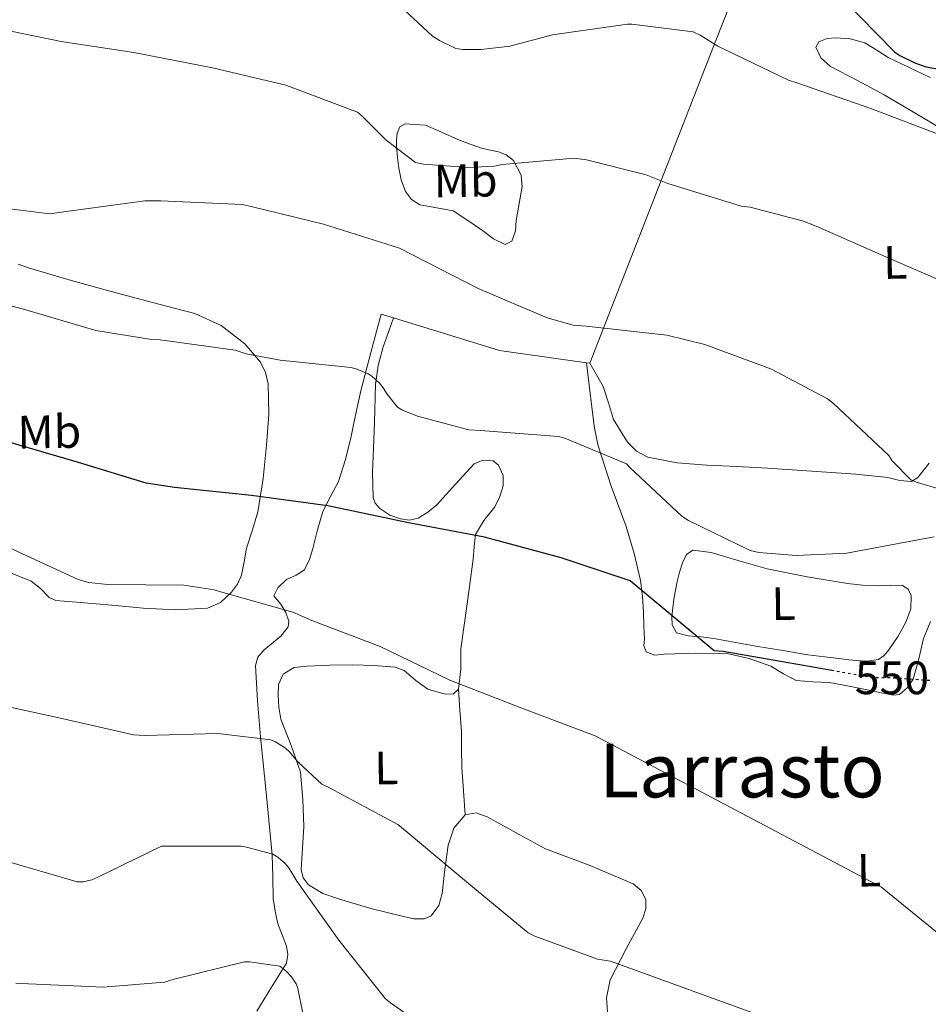
# Model space of a CAD drawing. Units: metres. Extents: x 590181 to 593615, y 4745216 to 4747575.
# Drawn here: x 593219 to 593414, y 4747004 to 4747214 of the extents above; entities that cross this region are included whole.
import ezdxf
from ezdxf.enums import TextEntityAlignment as Align

# ---------------------------------------------------------------- set-up
doc = ezdxf.new("R2010")
doc.units = ezdxf.units.M
doc.header["$MEASUREMENT"] = 0
doc.linetypes.add('DGN Style 5', pattern=[1.217945351076317, 0.5219765790327072, -0.6959687720436097])
for name, color, linetype, lineweight in [('Cota de curva de nivel directora', 7, 'Continuous', 0), ('Curva de nivel directora', 30, 'Continuous', 30), ('Curva de nivel directora no vista', 30, 'DGN Style 5', 30), ('Curva de nivel intermedia', 30, 'Continuous', 0), ('Etiqueta de uso rústico', 92, 'Continuous', 0), ('Línea de cambio de uso (parcela vista)', 92, 'Continuous', 0), ('Texto de Área (paraje) menor', 7, 'Continuous', 0)]:
    doc.layers.add(name, color=color, linetype=linetype, lineweight=lineweight)
doc.styles.add('Style-Arial', font='arial.ttf')

msp = doc.modelspace()

# ---------------------------------------------------------------- linework, layer by layer
at = {"layer": 'Curva de nivel directora', "color": 30, "linetype": 'Continuous', "lineweight": 30, "flags": 128}
for points, elevation in [([(593395.8099999997, 4747218.880000002), (593406.8799999984, 4747207.520000001), (593408.0000000005, 4747206.750000001), (593411.36, 4747205.119999999), (593413.6299999986, 4747204.350000001), (593431.0999999989, 4747201.210000004), (593433.2499999991, 4747201.180000001), (593434.8099999992, 4747201.380000004)], 575.0000000000002), ([(593393.8299999994, 4747074.940000001), (593385.7200000002, 4747076.380000002), (593370.17, 4747079.140000001), (593368.25, 4747079.260000001), (593350.2700000001, 4747094.270000001), (593335.48, 4747099.200000001), (593319.0400000003, 4747103.62), (593302.7500000002, 4747106.66), (593285.4999999991, 4747110.310000002), (593269.1199999996, 4747112.510000002), (593252.6699999988, 4747114.240000002), (593246.589999999, 4747115.2), (593232.0899999995, 4747119.59), (593216.4799999989, 4747124.190000001)], 550.0000000000001)]:
    msp.add_lwpolyline(points, dxfattribs=dict(at, elevation=elevation))
at = {"layer": 'Curva de nivel directora no vista', "color": 30, "linetype": 'DGN Style 5', "lineweight": 30, "elevation": 550.0000000000005, "flags": 128}
msp.add_lwpolyline([(593414.3899999986, 4747072.880000002), (593405.9199999995, 4747073.470000002), (593403.5799999993, 4747073.470000002), (593402.0399999992, 4747073.470000002), (593393.8299999994, 4747074.940000001)], dxfattribs=at)
at = {"layer": 'Curva de nivel intermedia', "color": 30, "linetype": 'Continuous', "lineweight": 0, "flags": 128}
for points, elevation in [([(593295.7400000007, 4747222.239999998), (593307.9300000013, 4747210.939999999), (593309.3700000008, 4747209.980000001), (593312.8900000014, 4747208.289999999), (593314.4, 4747208.060000001), (593316.7300000013, 4747208.029999999), (593318.3300000017, 4747208.029999999), (593324.4800000007, 4747208.800000001), (593333.6300000015, 4747211.199999999), (593349.6599999999, 4747213.499999999), (593350.5899999999, 4747213.499999999), (593363.7100000003, 4747211.839999998), (593365.2100000001, 4747211.140000001), (593369.0200000011, 4747208.74), (593384.1300000009, 4747201.470000001), (593385.9200000013, 4747200.929999999), (593401.7900000011, 4747195.42), (593416.2200000014, 4747189.949999999), (593417.6600000008, 4747189.119999998)], 570), ([(593212.2900000003, 4747213.060000001), (593228.35, 4747209.789999999), (593243.9699999995, 4747207.429999999), (593260.8000000004, 4747204.100000001), (593276.4800000001, 4747200.42), (593291.8100000012, 4747194.619999998), (593292.8600000017, 4747193.789999999), (593297.9800000003, 4747188.609999998), (593304.2900000003, 4747183.869999999), (593306.0100000014, 4747183.489999999), (593315.4500000007, 4747182.779999998), (593321.1500000004, 4747183.069999999), (593322.8500000013, 4747183.42), (593338.2100000014, 4747184.769999998), (593340.8900000014, 4747184.449999998), (593353.660000001, 4747181.179999999), (593358.2699999999, 4747179.33), (593373.980000001, 4747174.529999998), (593375.900000001, 4747174.27), (593387.3899999998, 4747171.259999999), (593390.0499999997, 4747170.21), (593405.6300000012, 4747163.33), (593420.5100000007, 4747156.9)], 565.0000000000001), ([(593209.3100000008, 4747174.949999999), (593225.9800000007, 4747172.83), (593229.4400000008, 4747173.349999999), (593246.3299999998, 4747175.619999999), (593249.7300000017, 4747175.619999999), (593267.1700000007, 4747174.849999999), (593269.0500000004, 4747174.429999998), (593284.5400000003, 4747170.66), (593300.8600000015, 4747165.470000001), (593303.7699999994, 4747164.029999998), (593317.6600000011, 4747156.859999999), (593332.4800000003, 4747150.560000001), (593338.0500000004, 4747149.019999999), (593340.7999999997, 4747148.829999999), (593358.0799999998, 4747146.88), (593366.2400000006, 4747144.899999999), (593380.480000001, 4747139.62), (593392.4800000016, 4747133.249999999), (593393.7600000001, 4747132.220000002), (593405.6, 4747121.060000001), (593406.3600000021, 4747119.939999999), (593410.3600000008, 4747115.9), (593411.4800000006, 4747115.390000001), (593416.8300000017, 4747113.789999999)], 560), ([(593415.360000001, 4747103.649999999), (593398.4600000007, 4747100.509999999), (593396.6400000014, 4747100.189999999), (593385.8200000008, 4747099.65), (593377.820000001, 4747100.32), (593375.9300000002, 4747100.770000001), (593362.7500000015, 4747107.140000001), (593361.3099999997, 4747108.100000001), (593350.2700000001, 4747118.430000001), (593349.4400000009, 4747119.329999999), (593336.2500000012, 4747124.829999999), (593334.8800000009, 4747125.179999998), (593318.2100000011, 4747126.430000001), (593315.7099999998, 4747126.56), (593304.6700000003, 4747129.499999999), (593301.3700000012, 4747130.88), (593300.3800000009, 4747131.460000001), (593298.1700000004, 4747134.210000001), (593297.3400000011, 4747135.619999999), (593296.57, 4747136.609999999), (593294.8800000001, 4747138.08), (593294.1100000013, 4747138.59), (593291.5800000011, 4747139.650000001), (593290.4000000008, 4747139.970000001), (593275.290000001, 4747141.54), (593267.9700000008, 4747142.880000001), (593265.6300000006, 4747143.649999999), (593249.5700000008, 4747145.890000001), (593247.7100000011, 4747145.919999998), (593235.7700000008, 4747147.87), (593220.3200000012, 4747152.449999999), (593214.5600000012, 4747153.949999999)], 555.0000000000001), ([(593183.0000000005, 4747111.589999998), (593185.4700000003, 4747110.949999999), (593200.5100000009, 4747107.71), (593212.600000001, 4747103.430000001), (593232, 4747094.529999999), (593234.3300000014, 4747093.890000001), (593238.3600000015, 4747093.470000001), (593254.6500000014, 4747093.350000001), (593261.1500000014, 4747092.29), (593262.7800000008, 4747091.840000001), (593277.9800000022, 4747087.52), (593282.0400000013, 4747085.73), (593296.7000000018, 4747080.189999999), (593311.5800000015, 4747072.989999999), (593327.0399999999, 4747066.980000001), (593342.750000001, 4747061.02), (593404.0300000008, 4747028.640000001), (593405.3700000019, 4747027.579999999), (593417.2100000016, 4747017.890000001), (593427.8300000011, 4747011.170000001), (593441.5000000013, 4747004.029999999), (593446.9700000008, 4747002.08)], 545), ([(593214.1100000018, 4747067.869999998), (593228.2200000003, 4747064.830000001), (593243.8399999999, 4747061.25), (593246.3000000007, 4747061.149999999), (593261.9500000015, 4747061.539999999), (593273.3100000006, 4747060.159999999), (593274.2699999996, 4747059.779999999), (593276.4100000008, 4747058.4), (593277.2100000011, 4747057.67), (593279.0999999997, 4747055.430000001), (593284.2200000006, 4747050.720000001), (593285.85, 4747049.890000001), (593300.5100000006, 4747042.019999999), (593302.490000001, 4747040.390000002), (593315.1599999999, 4747029.759999998), (593328.380000001, 4747018.849999999), (593329.8200000006, 4747018.109999998), (593343.2600000007, 4747013.220000001), (593346.0099999999, 4747012.8), (593393.2100000002, 4746995.679999999)], 540.0000000000001), ([(593311.8000000005, 4746994.82), (593298.9400000015, 4747003.869999998), (593297.8500000007, 4747004.74), (593287.8300000004, 4747017.279999999), (593278.8400000005, 4747029.949999998), (593277.1200000016, 4747032.77), (593276.3500000006, 4747033.699999999), (593274.8100000005, 4747035.039999999), (593273.6900000006, 4747035.710000001), (593268.0600000002, 4747037.220000001), (593266.9100000013, 4747037.38), (593251.2899999997, 4747037.439999999), (593249.8800000015, 4747037.38), (593236.2200000001, 4747030.789999999), (593234.9700000006, 4747030.21), (593233.0800000018, 4747029.79), (593231.7699999998, 4747029.79), (593217.400000002, 4747034.019999999)], 535), ([(593280.1500000004, 4747001.67), (593279.0700000008, 4747006.949999998), (593278.7100000009, 4747007.939999999), (593277.6900000017, 4747009.439999999), (593276.6299999999, 4747010.560000001), (593275.2300000007, 4747011.680000001), (593268.7300000008, 4747012.639999999), (593267.610000001, 4747012.639999999), (593252.5700000004, 4747008.899999999), (593250.5200000008, 4747008.289999999), (593237.3700000012, 4747007.23), (593219.8300000017, 4747007.999999999), (593218.6500000015, 4747008.07)], 530.0000000000001)]:
    msp.add_lwpolyline(points, dxfattribs=dict(at, elevation=elevation))
at = {"layer": 'Línea de cambio de uso (parcela vista)', "color": 92, "linetype": 'Continuous', "lineweight": 0, "extrusion": (-0.7912228696979562, 0.2131591978216521, 0.5731749530910791), "elevation": 542751.6618186217, "flags": 128}
msp.add_lwpolyline([(-4738169.655967027, -378939.2067228776), (-4738133.551296428, -378946.3946197053), (-4738059.784736792, -378960.5263421609)], dxfattribs=at)
at = {"layer": 'Línea de cambio de uso (parcela vista)', "color": 92, "linetype": 'Continuous', "lineweight": 0, "extrusion": (0.01653760258163458, 0.04567531193112238, 0.9988194399293832), "elevation": 227197.115013671, "flags": 128}
msp.add_lwpolyline([(1058264.867738981, -4660032.183866992), (1058264.867738981, -4660032.190042752)], dxfattribs=at)
at = {"layer": 'Línea de cambio de uso (parcela vista)', "color": 92, "linetype": 'Continuous', "lineweight": 0, "extrusion": (-0.03006819469369799, -0.04905162557540643, 0.9983435489330674), "elevation": -250137.7221147768, "flags": 128}
msp.add_lwpolyline([(-1975069.943885133, 4350164.46881375), (-1975087.172747735, 4350156.934135356), (-1975110.20016595, 4350151.012416949)], dxfattribs=at)
at = {"layer": 'Línea de cambio de uso (parcela vista)', "color": 92, "linetype": 'Continuous', "lineweight": 0, "extrusion": (-0.0227893052495271, 0.003180873475941334, 0.9997352297534453), "elevation": 2136.954346533312, "flags": 128}
msp.add_lwpolyline([(-4783586.146545837, -68556.41963622393), (-4783586.146545838, -68557.13670878648)], dxfattribs=at)
at = {"layer": 'Línea de cambio de uso (parcela vista)', "color": 92, "linetype": 'Continuous', "lineweight": 0, "extrusion": (-0.1567669614996061, -0.1879902567707921, 0.9695791783765949), "elevation": -984885.1555825345, "flags": 128}
msp.add_lwpolyline([(-2584556.41113505, 3903398.581372261), (-2584556.41113505, 3903394.700302819)], dxfattribs=at)
at = {"layer": 'Línea de cambio de uso (parcela vista)', "color": 92, "linetype": 'Continuous', "lineweight": 0}
for points in [[(593394.1799999997, 4747210.560000001, 572.2599999999948), (593392.4100000003, 4747210.41, 572.2100000000064), (593390.6600000003, 4747209.730000001, 572.1999999999971), (593390, 4747208.58, 572), (593391.0999999996, 4747206.24, 571.5800000000017), (593393.1500000004, 4747204.42, 571.3099999999977), (593398.9000000004, 4747201.4, 571.25), (593404.6100000005, 4747198.34, 571.179999999993), (593411.7400000002, 4747194.16, 570.7899999999936), (593418.8200000003, 4747189.890000001, 570.4100000000036)], [(593414.4600000001, 4747202.050000001, 574.5), (593409.9800000006, 4747204.189999999, 574.3800000000047), (593405.5, 4747206.34, 574.25), (593403.0599999996, 4747207.890000001, 573.929999999993), (593400.5099999999, 4747209.470000001, 573.4199999999983), (593397.3499999996, 4747210.369999999, 572.8300000000017), (593394.1799999997, 4747210.560000001, 572.2599999999948)], [(593323.4800000006, 4747166.27, 561.3099999999977), (593320.9800000006, 4747167.49, 561.429999999993), (593318.5899999999, 4747169.279999999, 561.5800000000017), (593315.4800000006, 4747171.460000001, 561.9199999999983), (593312.3200000003, 4747173.51, 562.279999999999), (593308.7999999998, 4747174.140000001, 562.1100000000006), (593305.2199999997, 4747174.789999999, 562.0899999999965), (593303.4299999997, 4747175.960000001, 562.6900000000023), (593302.1399999997, 4747177.67, 563.3699999999953), (593301.2100000001, 4747180.16, 563.9100000000036), (593300.6699999999, 4747182.66, 564.4600000000064), (593300.4000000004, 4747184.930000001, 565.3099999999977), (593300.2199999997, 4747187.199999999, 566.0599999999977), (593300.1900000004, 4747188.66, 566.1100000000006), (593300.3499999996, 4747190.15, 566.1199999999953), (593300.9299999997, 4747191.480000001, 566.2400000000052), (593302.0199999996, 4747192.130000001, 566.3800000000047), (593304.1900000004, 4747192, 566.6600000000036), (593306.3700000001, 4747191.880000001, 566.9499999999971), (593309.8600000005, 4747190.34, 566.6300000000047), (593313.3399999999, 4747188.800000001, 566.3099999999977), (593315.9500000002, 4747187.800000001, 566.1399999999994), (593318.5899999999, 4747186.880000001, 565.8600000000006), (593322.0300000003, 4747186.109999999, 565.1199999999953), (593323.6799999997, 4747185.51, 564.6900000000023), (593325.25, 4747184.26, 564.2599999999948), (593326.9100000003, 4747181.140000001, 563.5500000000029), (593327.1100000005, 4747178.74, 563.0200000000041), (593325.8200000003, 4747171.460000001, 561.4499999999971), (593325.7000000002, 4747169.220000001, 561.2200000000012), (593324.8600000005, 4747166.980000001, 561.2599999999948), (593323.4800000006, 4747166.27, 561.3099999999977)], [(593219.1500000004, 4747162.039999999, 557.5899999999965), (593221.3799999999, 4747161.279999999, 557.6100000000006), (593229.8099999996, 4747158.800000001, 557.7700000000041), (593238.2699999996, 4747156.42, 557.929999999993), (593247.6399999997, 4747153.970000001, 558.0599999999977), (593257.0199999996, 4747151.49, 558.0599999999977), (593262.6600000003, 4747148.970000001, 557.429999999993), (593267.7100000001, 4747145.029999999, 556.1399999999994), (593271.0899999999, 4747141.07, 554.8600000000006), (593272.1699999999, 4747138.850000001, 554.2100000000064), (593272.7000000002, 4747136.449999999, 553.6399999999994), (593272.8600000005, 4747129.890000001, 552.3099999999977), (593272.3799999999, 4747123.33, 551.0200000000041), (593271.6399999997, 4747116.15, 549.6499999999943), (593270.5300000003, 4747109.060000001, 548.3300000000017), (593269.3600000005, 4747105.15, 547.820000000007), (593268.0899999999, 4747101.25, 547.3099999999977), (593267.5599999996, 4747098.34, 546.4799999999959), (593267.0099999999, 4747095.430000001, 545.6399999999994), (593266.1500000004, 4747093.560000001, 545.2400000000052), (593264.8300000001, 4747091.84, 544.8699999999953), (593262.4900000002, 4747089.600000001, 544.3500000000058), (593259.7100000001, 4747088.390000001, 543.9799999999959), (593252.8300000001, 4747088.01, 544), (593245.9500000002, 4747088.390000001, 544.1699999999983), (593239.2300000006, 4747089, 543.9499999999971), (593232.5099999999, 4747089.609999999, 543.7200000000012), (593229.8899999997, 4747089.83, 543.6499999999943), (593227.2599999999, 4747090.050000001, 543.5899999999965), (593225.7800000003, 4747090.680000001, 543.6900000000023), (593223.9600000001, 4747092.58, 544.0599999999977), (593221.9500000002, 4747094.210000001, 544.2299999999959), (593217.1799999997, 4747096.130000001, 544.0099999999948)], [(593299.5179000003, 4747150.554199999, 558.0993000000017), (593296.9000000004, 4747151.359999999, 558.0599999999977), (593294.7199999997, 4747143.140000001, 555.8800000000047), (593292.54, 4747134.92, 553.6999999999971), (593291.4100000003, 4747129.76, 552.4700000000012), (593290.3700000001, 4747124.550000001, 551.3999999999943), (593289.1799999997, 4747120.02, 550.5899999999965), (593287.7400000002, 4747115.52, 549.8000000000029), (593286.0800000001, 4747112.310000001, 549.0800000000017), (593284.4100000003, 4747109.119999999, 548.3300000000017), (593283.3099999996, 4747105.180000001, 547.7200000000012), (593282.2999999998, 4747101.189999999, 547.3699999999953), (593281.54, 4747098.83, 547.8600000000006), (593280.5099999999, 4747096.58, 548.1999999999971), (593278.7199999997, 4747095.49, 547.679999999993), (593276.6100000005, 4747094.529999999, 547.0500000000029), (593274.75, 4747092.77, 546.3300000000017), (593273.9199999999, 4747091.01, 545.6399999999994), (593275.4500000002, 4747089.220000001, 545.1900000000023), (593276.4600000001, 4747087.470000001, 545), (593277.1200000001, 4747085.640000001, 544.8099999999977), (593277, 4747084.4, 544.6000000000058), (593275.4299999997, 4747082.4, 544.1999999999971), (593271.8700000001, 4747079.460000001, 543.529999999999), (593270.5099999999, 4747077.869999999, 543.1499999999943), (593270.0099999999, 4747076.100000001, 542.7599999999948), (593270.4199999999, 4747068.51, 540.7700000000041), (593271.04, 4747060.800000001, 538.9199999999983), (593272.3499999996, 4747048.199999999, 536.75), (593273.5999999996, 4747035.59, 534.6300000000047), (593273.7100000001, 4747030.859999999, 533.8600000000006), (593273.79, 4747026.180000001, 533.1000000000058), (593274.1799999997, 4747023.470000001, 532.1999999999971), (593274.8099999996, 4747020.810000001, 531.3099999999977), (593275.7199999997, 4747018.4, 531.5800000000017), (593276.6699999999, 4747016.01, 531.8800000000047), (593276.9400000004, 4747014.180000001, 531.5899999999965), (593276.5999999996, 4747012.359999999, 531.2400000000052), (593273.4500000002, 4747007.189999999, 529.8899999999994), (593270.2699999996, 4747002.050000001, 528.6199999999953)], [(593313.4699999997, 4747071.039999999, 545.070000000007), (593313.9699999997, 4747075.33, 546.1499999999943), (593313.9800000006, 4747079.680000001, 547.2400000000052), (593315.2999999998, 4747089.289999999, 548.6300000000047), (593316.6100000005, 4747098.880000001, 549.9900000000052), (593316.8300000001, 4747101.58, 550.8699999999953), (593317.1200000001, 4747104.199999999, 551.6600000000036), (593318.9199999999, 4747107.16, 552.0500000000029), (593321.2800000003, 4747110.08, 552.429999999993), (593322.29, 4747112.33, 552.7599999999948), (593323.0099999999, 4747114.630000001, 553.070000000007), (593323.0599999996, 4747116.84, 553.2700000000041), (593322.0499999998, 4747119.039999999, 553.4499999999971), (593320.8799999999, 4747119.92, 553.5599999999977), (593318.6799999997, 4747120.119999999, 553.6999999999971), (593316.7999999998, 4747119.300000001, 553.8300000000017), (593312.8399999999, 4747114.949999999, 553.5599999999977), (593308.7999999998, 4747110.529999999, 552.6199999999953), (593306.9100000003, 4747108.960000001, 551.9600000000064), (593304.8300000001, 4747107.65, 551.3999999999943), (593302.9699999997, 4747107.27, 551.2899999999936), (593301.0499999998, 4747107.52, 551.2700000000041), (593298.7699999996, 4747108.33, 551.3099999999977), (593296.6399999997, 4747109.76, 551.3399999999965), (593295.6399999997, 4747110.869999999, 551.3099999999977), (593295.1699999999, 4747112.130000001, 551.2700000000041), (593295.0300000003, 4747117.439999999, 551.5800000000017), (593295.2999999998, 4747122.689999999, 552.3000000000029), (593295.4699999997, 4747128.140000001, 553.8099999999977), (593295.7199999997, 4747136.300000001, 557.0800000000017), (593296.2599999999, 4747140.359999999, 558.3000000000029), (593297.3399999999, 4747144.390000001, 558.6999999999971), (593298.5300000003, 4747147.75, 558.570000000007), (593299.5179000003, 4747150.554199999, 558.440300000002)], [(593340.8600000005, 4747140.9691, 559.2697999999946), (593341.4400000004, 4747136.16, 558.3099999999977), (593342.0800000001, 4747130.880000001, 557.3500000000058), (593342.6200000001, 4747126.970000001, 556.2299999999959), (593343.3600000005, 4747123.140000001, 555.0500000000029), (593346.2000000002, 4747114.5, 553.7299999999959), (593349.3700000001, 4747105.859999999, 552.3600000000006), (593351.0999999996, 4747100.109999999, 550.8999999999943), (593352.4500000002, 4747094.34, 549.4199999999983), (593352.8600000005, 4747090.960000001, 548.6199999999953), (593353.0899999999, 4747087.49, 547.9499999999971), (593353.1900000004, 4747084.609999999, 548.1699999999983), (593353.2800000003, 4747081.730000001, 548.5800000000017), (593353.1699999999, 4747080.369999999, 548.429999999993), (593353.6600000003, 4747079.039999999, 548.3300000000017), (593355.5499999998, 4747078.34, 548.429999999993), (593357.5, 4747078.529999999, 548.5200000000041), (593364.2599999999, 4747078.730000001, 548.7899999999936), (593371.0099999999, 4747078.66, 549.029999999999), (593375.75, 4747077.630000001, 549.1100000000006), (593380.3499999996, 4747075.970000001, 549.1600000000036), (593383.04, 4747074.32, 549.2899999999936), (593385.79, 4747072.9, 549.4199999999983), (593389.3399999999, 4747072.640000001, 549.4400000000023), (593392.8899999997, 4747072.449999999, 549.3500000000058), (593397.1200000001, 4747071.66, 549.1699999999983), (593401.3399999999, 4747070.850000001, 548.9700000000012), (593404, 4747070.289999999, 548.8300000000017), (593406.6500000004, 4747069.76, 548.779999999999), (593407.9400000004, 4747069.930000001, 548.929999999993), (593409.5700000003, 4747071.300000001, 549.4600000000064), (593410.8099999996, 4747073.220000001, 549.9900000000052), (593412.0800000001, 4747077.539999999, 550.8600000000006), (593413.0499999998, 4747081.859999999, 551.6600000000036), (593414.54, 4747085.51, 552.1999999999971)], [(593341.5700000003, 4747140.869999999, 558.8899999999994), (593343.0099999999, 4747138.369999999, 558.7299999999959), (593344.4500000002, 4747135.880000001, 558.570000000007), (593345.6200000001, 4747132.380000001, 558.0899999999965), (593346.6900000004, 4747128.77, 557.6699999999983), (593349.6399999997, 4747123.939999999, 557.679999999993), (593351.6200000001, 4747122.029999999, 557.7599999999948), (593354.0499999998, 4747120.77, 557.8600000000006), (593360.3300000001, 4747119.5, 558.1199999999953), (593366.6500000004, 4747119.039999999, 558.4400000000023), (593373.1500000004, 4747118.74, 558.8600000000006), (593379.6500000004, 4747118.4, 559.2700000000041), (593389.1200000001, 4747117.76, 559.8800000000047), (593398.5899999999, 4747117.060000001, 560.4900000000052), (593402.0199999996, 4747116.730000001, 560.4799999999959), (593405.4400000004, 4747116.350000001, 560.3600000000006), (593407.9800000006, 4747115.76, 560.3500000000058), (593410.4900000002, 4747115.52, 560.3600000000006), (593411.8200000003, 4747116.41, 560.4100000000036), (593412.9299999997, 4747117.76, 560.4900000000052), (593414.29, 4747119.439999999, 560.679999999993)], [(593403.2000000002, 4747093.189999999, 553.2599999999948), (593405.8899999997, 4747093.310000001, 553.1499999999943), (593408.5700000003, 4747093.25, 552.8699999999953), (593409.79, 4747092.430000001, 552.6199999999953), (593410.4299999997, 4747091.07, 552.3600000000006), (593410.3700000001, 4747088.26, 551.9199999999983), (593409.3399999999, 4747085.51, 551.5899999999965), (593407.6399999997, 4747082.430000001, 551.6300000000047), (593405.6299999999, 4747079.49, 551.7200000000012), (593404.6500000004, 4747078.25, 551.6199999999953), (593403.3899999997, 4747077.380000001, 551.529999999999), (593401.0199999996, 4747077.029999999, 551.4700000000012), (593398.6500000004, 4747077.189999999, 551.3999999999943), (593397.0899999999, 4747077.34, 551.3000000000029), (593395.5199999996, 4747077.51, 551.2100000000064), (593391.9000000004, 4747077.960000001, 551.0200000000041), (593388.29, 4747078.4, 550.820000000007), (593382.9400000004, 4747079.300000001, 550.6999999999971), (593377.5999999996, 4747080.199999999, 550.570000000007), (593372.8600000005, 4747081.050000001, 550.5), (593368.1299999999, 4747081.92, 550.5), (593365.4100000003, 4747082.220000001, 550.6300000000047), (593362.6900000004, 4747082.439999999, 550.7599999999948), (593360.1299999999, 4747083.140000001, 550.6999999999971), (593359.2000000002, 4747084.82, 550.7100000000064), (593359.1699999999, 4747086.600000001, 550.7599999999948), (593359.6200000001, 4747090.34, 550.9799999999959), (593360.3200000003, 4747094.08, 551.3399999999965), (593360.8200000003, 4747096.119999999, 551.5899999999965), (593361.4699999997, 4747098.119999999, 551.8500000000058), (593362.2999999998, 4747099.869999999, 552.0800000000017), (593363.6500000004, 4747100.800000001, 552.3000000000029), (593367.5899999999, 4747100.34, 552.6699999999983), (593373.5599999996, 4747098.550000001, 552.9499999999971), (593379.5800000001, 4747096.84, 553.070000000007), (593388.1600000003, 4747095.119999999, 553.179999999993), (593396.7999999998, 4747093.640000001, 553.2599999999948), (593400, 4747093.350000001, 553.2700000000041), (593403.2000000002, 4747093.189999999, 553.2599999999948)], [(593312.4699999997, 4747041.27, 540.5899999999965), (593311.2300000006, 4747037.640000001, 539.75), (593310.5700000003, 4747032.449999999, 539.4600000000064), (593309.9500000002, 4747027.27, 539.2400000000052), (593309.2599999999, 4747024.67, 538.9700000000012), (593307.6500000004, 4747022.470000001, 538.7299999999959), (593306.2000000002, 4747021.82, 538.6499999999943), (593303.9299999997, 4747021.84, 538.5800000000017), (593301.6900000004, 4747022.34, 538.4700000000012), (593294.7000000002, 4747024.039999999, 537.9799999999959), (593287.7400000002, 4747026.119999999, 537.4499999999971), (593284.4400000004, 4747027.24, 537.1600000000036), (593281.3399999999, 4747029.119999999, 536.8699999999953), (593280.2100000001, 4747030.65, 536.6999999999971), (593279.8099999996, 4747032.390000001, 536.5500000000029), (593280.04, 4747036.99, 537.2700000000041), (593280.3200000003, 4747041.600000001, 538.4700000000012), (593280.1600000003, 4747047.439999999, 539.279999999999), (593279.6100000005, 4747053.25, 540.1399999999994), (593277.6200000001, 4747058.949999999, 541.1900000000023), (593275.3899999997, 4747064.640000001, 542.25), (593275, 4747067.199999999, 542.6499999999943), (593274.8799999999, 4747069.76, 543.0200000000041), (593274.9199999999, 4747072.029999999, 543.1900000000023), (593275.9000000004, 4747074.24, 543.3399999999965), (593278.2999999998, 4747075.710000001, 543.9100000000036), (593280.9600000001, 4747075.970000001, 544.3600000000006), (593285.8899999997, 4747076.17, 544.4600000000064), (593290.8099999996, 4747076.230000001, 544.5500000000029), (593295.3600000005, 4747076.130000001, 544.6499999999943), (593299.9000000004, 4747075.779999999, 544.7400000000052), (593301.8399999999, 4747075.060000001, 544.679999999993), (593304.3600000005, 4747072.92, 544.3899999999994), (593306.8799999999, 4747071.039999999, 544.2299999999959), (593310.5899999999, 4747069.949999999, 544.4900000000052), (593312.3799999999, 4747070.050000001, 544.75), (593313.4699999997, 4747071.039999999, 545.070000000007)], [(593314.8799999999, 4747044.16, 541.5399999999936), (593314.5300000003, 4747049.25, 542.3800000000047), (593314.1699999999, 4747054.34, 543.2100000000064), (593314.1399999997, 4747058.17, 543.8999999999943), (593314.1100000005, 4747062.02, 544.4199999999983), (593313.79, 4747066.529999999, 544.7400000000052), (593313.4699999997, 4747071.039999999, 545.070000000007)], [(593373.0085000005, 4746985.6196, 536.681700000001), (593371.9600000001, 4746987.199999999, 536.5500000000029), (593369.0599999996, 4746989.380000001, 536.179999999993), (593365.8200000003, 4746990.92, 535.8500000000058), (593361.8899999997, 4746992.17, 535.8999999999943), (593357.9500000002, 4746993.41, 536.3000000000029), (593352.9400000004, 4746995, 537.0099999999948), (593347.9600000001, 4746996.680000001, 537.6999999999971), (593346.2599999999, 4746998.430000001, 537.8899999999994), (593345.4699999997, 4747000.960000001, 538.1499999999943), (593345.2000000002, 4747004.91, 538.820000000007), (593345.9800000006, 4747008.77, 539.5), (593349.4000000004, 4747015.42, 540.779999999999), (593352.9600000001, 4747022.02, 542.0599999999977), (593353.5800000001, 4747023.99, 542.4900000000052), (593353.5999999996, 4747025.99, 542.820000000007), (593352.6200000001, 4747027.91, 542.8899999999994), (593350.9100000003, 4747029.380000001, 542.8899999999994), (593341.4500000002, 4747033.369999999, 542.9700000000012), (593332.0899999999, 4747036.869999999, 543.0200000000041), (593325.8499999996, 4747040.27, 542.8000000000029), (593319.6100000005, 4747043.720000001, 542.25), (593317.2300000006, 4747044.560000001, 541.9499999999971), (593314.8799999999, 4747044.16, 541.5399999999936)]]:
    msp.add_polyline3d(points, dxfattribs=at)

# ---------------------------------------------------------------- texts
at = {"layer": 'Cota de curva de nivel directora', "color": 7, "linetype": 'Continuous', "lineweight": 0, "style": 'Style-Arial'}
msp.add_text('550', height=7.000000000000002, dxfattribs=at).set_placement((593406.2997032063, 4747073.470010002, 550), align=Align.MIDDLE_CENTER)
at = {"layer": 'Etiqueta de uso rústico', "color": 92, "linetype": 'Continuous', "lineweight": 0, "style": 'Style-Arial'}
for s, p in [('Mb', (593314.9969848664, 4747179.99087322, 564.0800000000017)), ('L', (593407.0085470447, 4747162.449139128, 564.8899999999994)), ('Mb', (593225.8369848673, 4747126.170873219, 550.7299999999959)), ('L', (593383.0785470403, 4747089.369139129, 552.0899999999965)), ('L', (593298.0185470427, 4747054.169139127, 541.6100000000006)), ('L', (593401.3785470421, 4747032.27913913, 545.1999999999971))]:
    msp.add_text(s, height=7.000000000000002, rotation=0.8594999999999999, dxfattribs=at).set_placement(p, align=Align.MIDDLE_CENTER)
at = {"layer": 'Texto de Área (paraje) menor', "color": 7, "linetype": 'Continuous', "lineweight": 0, "style": 'Style-Arial'}
msp.add_text('Larrasto', height=11.5, dxfattribs=at).set_placement((593374.1998411077, 4747053.62001, 544.9900000000052), align=Align.MIDDLE_CENTER)

doc.saveas('drawing.dxf')
